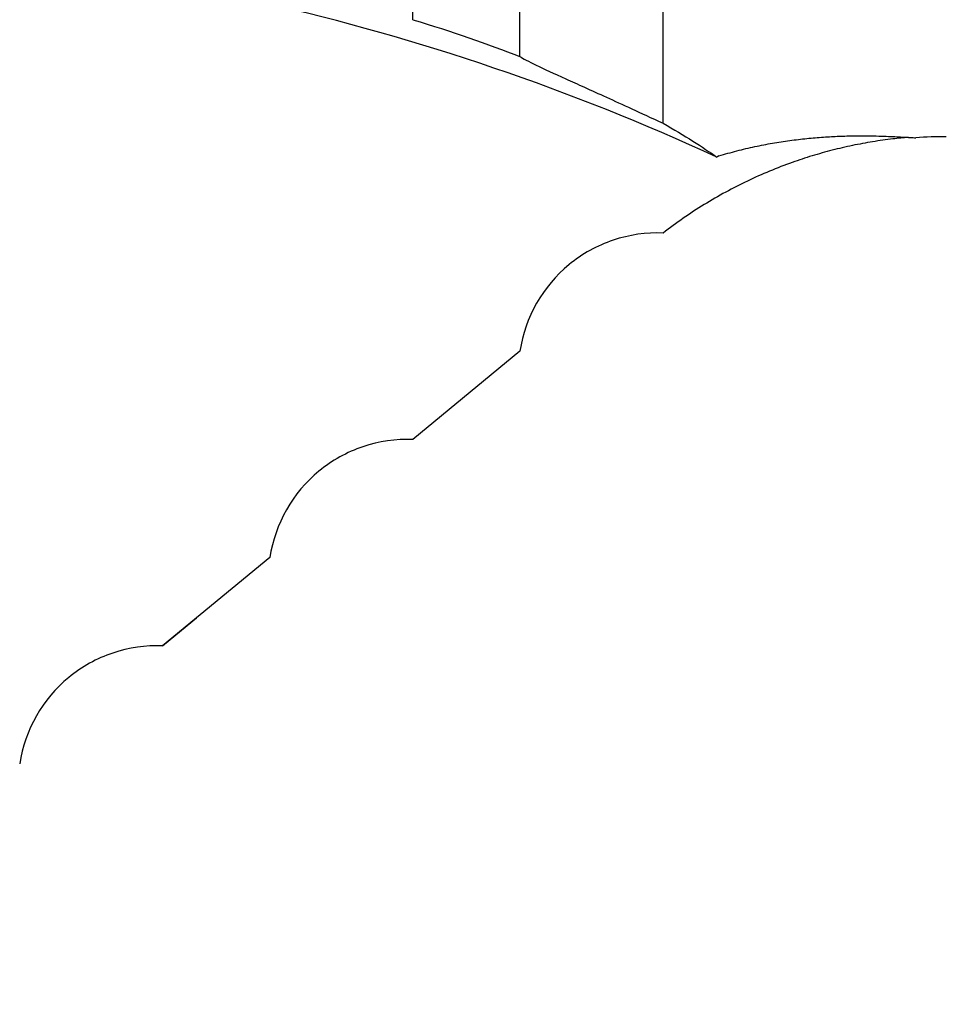
# Model space of a CAD drawing. Units: millimetres. Extents: x 15 to 204, y 6 to 291.
# Drawn here: x 58 to 68, y 183 to 194 of the extents above; entities that cross this region are included whole.
import ezdxf

# ---------------------------------------------------------------- set-up
doc = ezdxf.new("R2010")
doc.units = ezdxf.units.MM
doc.layers.add('DÜNNE_LINIE', color=153, linetype='Continuous')
doc.styles.add('SLDTEXTSTYLE1', font='TXT', dxfattribs={"width": 0.75})
doc.dimstyles.new('SLDDIMSTYLE1', dxfattribs={"dimtxt": 2.910417, "dimasz": 4, "dimexe": 0, "dimexo": 0.0625, "dimgap": 0.727604, "dimtad": 1, "dimdec": 0, "dimrnd": 1e-09, "dimzin": 12, "dimdsep": 46, "dimtxsty": 'SLDTEXTSTYLE1', "dimsah": 1, "dimcen": 0.09, "dimadec": 0, "dimazin": 3, "dimtfac": 1, "dimtofl": 0, "dimtmove": 0, "dimatfit": 3, "dimfxl": 1, "dimfrac": 2, "dimtolj": 1, "dimtzin": 12, "dimarcsym": 0})

# ---------------------------------------------------------------- blocks, each defined once
blk = doc.blocks.new('_D_2')
at = {"layer": 'DÜNNE_LINIE', "color": 7}
for p, q in [((82.27, 192.749), (82.27, 173.061)), ((42.17, 184.47), (42.17, 173.061)), ((42.17, 174.061), (82.27, 174.061))]:
    blk.add_line(p, q, dxfattribs=at)
for points in [[(42.17, 174.061), (46.17, 173.311), (46.17, 174.811)], [(82.27, 174.061), (78.27, 174.811), (78.27, 173.311)]]:
    blk.add_solid(points, dxfattribs=at)
at = {"layer": 'DÜNNE_LINIE', "color": 7, "insert": (58.889, 177.813, 0.273), "char_height": 2.9104, "attachment_point": 1, "style": 'SLDTEXTSTYLE1'}
blk.add_mtext('40', dxfattribs=at)

msp = doc.modelspace()

# ---------------------------------------------------------------- linework, layer by layer
at = {"color": 7, "linetype": 'Continuous', "lineweight": 30}
for p, q in [((65.1122, 192.8162), (65.1122, 207.8238)), ((63.5662, 193.5379), (63.5662, 207.5586)), ((62.4092, 193.9347), (62.4092, 207.3596)), ((63.5662, 190.3571), (62.4092, 189.4015)), ((60.8662, 188.1283), (59.7082, 187.1737)), ((59.7082, 187.1737), (60.076, 187.4768)), ((59.7082, 187.1737), (59.7082, 187.1737))]:
    msp.add_line(p, q, dxfattribs=at)
for centre, radius, start, end in [((55.2871, 169.9105), 24.8262, 65.2224, 89.11432), ((68.1702, 187.673), 4.9987, 90, 93.77916)]:
    msp.add_arc(centre, radius, start, end, dxfattribs=at)
for points in [[(62.4092, 193.9347), (62.8303, 193.8076), (63.2166, 193.6733), (63.5662, 193.5379)], [(65.1122, 192.8162), (65.3431, 192.685), (65.545, 192.5579), (65.6917, 192.4513)], [(65.7143, 192.464), (65.7067, 192.4598), (65.6992, 192.4555), (65.6917, 192.4513)]]:
    msp.add_open_spline(points, degree=3, dxfattribs=at)
for points, knots in [([(63.5662, 193.5379), (63.5955, 193.5164), (63.658, 193.4842), (63.8271, 193.4033), (63.934, 193.3546), (64.1871, 193.2399), (64.3331, 193.1739), (64.5856, 193.0587), (64.6756, 193.0175), (64.8743, 192.926), (64.9815, 192.8765), (65.1122, 192.8162)], [0, 0, 0, 0, 0.25, 0.25, 0.5, 0.5, 0.75, 0.75, 0.875, 0.875, 1, 1, 1, 1]), ([(67.7619, 192.6639), (67.7058, 192.659), (67.5763, 192.6476), (67.3745, 192.6183), (67.1556, 192.5777), (66.9375, 192.5268), (66.7205, 192.4659), (66.4947, 192.3914), (66.2611, 192.3015), (66.0213, 192.1945), (65.7852, 192.0741), (65.554, 191.9399), (65.3279, 191.7931), (65.1841, 191.6852), (65.1122, 191.6313)], [0, 0, 0, 0, 0.0585654, 0.1353637, 0.2121247, 0.2902644, 0.3684433, 0.4465825, 0.5376291, 0.6287378, 0.7197842, 0.813167, 0.9066173, 1, 1, 1, 1]), ([(65.7143, 192.464), (65.7793, 192.4829), (65.9095, 192.5208), (66.1029, 192.5657), (66.2937, 192.6027), (66.4815, 192.6316), (66.6655, 192.6532), (66.844, 192.6682), (67.0149, 192.6774), (67.1669, 192.6813), (67.3004, 192.6816), (67.4163, 192.6798), (67.5224, 192.6764), (67.6171, 192.6721), (67.6983, 192.6677), (67.7586, 192.6641), (67.8003, 192.6618), (67.8278, 192.6606), (67.8365, 192.6608), (67.8408, 192.6609)], [0, 0, 0, 0, 0.06652909, 0.13308635, 0.19964612, 0.26617875, 0.33357609, 0.40100679, 0.46842738, 0.53581116, 0.59131328, 0.64683048, 0.70232191, 0.75878481, 0.81527947, 0.87172174, 0.91476387, 0.95783195, 1, 1, 1, 1]), ([(65.1122, 191.6313), (64.9283, 191.6387), (64.7472, 191.6127), (64.3995, 191.496), (64.2384, 191.4066), (63.8144, 191.0578), (63.6221, 190.7224), (63.5662, 190.3571)], [0, 0, 0, 0, 0.25, 0.25, 0.5, 0.5, 1, 1, 1, 1]), ([(62.4092, 189.4015), (62.2256, 189.4088), (62.0448, 189.3827), (61.6977, 189.2659), (61.5369, 189.1765), (61.1138, 188.8281), (60.9219, 188.4931), (60.8662, 188.1283)], [0, 0, 0, 0, 0.25, 0.25, 0.5, 0.5, 1, 1, 1, 1]), ([(59.7082, 187.1737), (59.5246, 187.1811), (59.3439, 187.1552), (58.9968, 187.0387), (58.836, 186.9494), (58.4128, 186.6013), (58.2209, 186.2664), (58.1652, 185.9017)], [0, 0, 0, 0, 0.25, 0.25, 0.5, 0.5, 1, 1, 1, 1])]:
    msp.add_open_spline(points, degree=3, knots=knots, dxfattribs=at)

# ---------------------------------------------------------------- dimensions: what is measured, and where the dimension line sits
at = {"layer": 'DÜNNE_LINIE', "color": 7}
dim = msp.add_linear_dim(base=(82.2702, 174.0609), p1=(42.1701, 185.4704), p2=(82.2702, 193.7494), dimstyle='SLDDIMSTYLE1', dxfattribs=at)
dim.commit()
dim.dimension.update_dxf_attribs({"geometry": '_D_2', "text_midpoint": (62.2202, 174.0609), "dimtype": 160})

doc.saveas('drawing.dxf')
